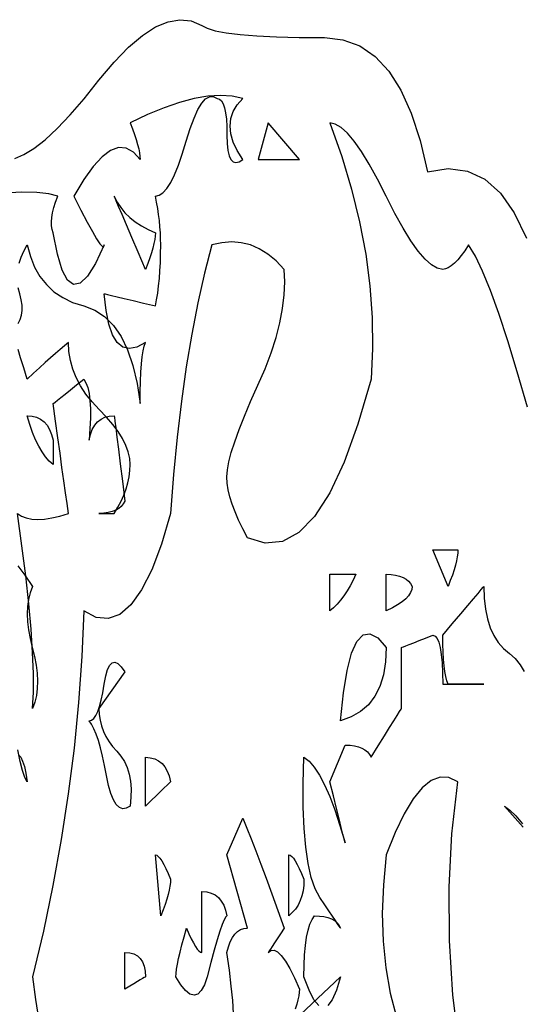
# Model space of a CAD drawing. Extents: x 0 to 390, y 0 to 30.
# Drawn here: x 106 to 108, y 27 to 30 of the extents above; entities that cross this region are included whole.
import ezdxf

# ---------------------------------------------------------------- set-up
doc = ezdxf.new("R2010")
doc.units = 0
doc.header["$MEASUREMENT"] = 0

msp = doc.modelspace()

# ---------------------------------------------------------------- linework, layer by layer
at = {"linetype": 'Continuous'}
for points in [[(106.23197, 29.216309), (106.259912, 29.227734), (106.290857, 29.246777), (106.324805, 29.273438), (106.361755, 29.307715), (106.401709, 29.349609), (106.444666, 29.399121), (106.490625, 29.45625), (106.490625, 29.45625), (106.537097, 29.512207), (106.581592, 29.558203), (106.624109, 29.594238), (106.664648, 29.620312), (106.70321, 29.636426), (106.739795, 29.642578), (106.774402, 29.63877), (106.807031, 29.625), (106.807031, 29.625), (106.823181, 29.616211), (106.848193, 29.608594), (106.882068, 29.602148), (106.924805, 29.596875), (106.976404, 29.592773), (107.036865, 29.589844), (107.106189, 29.588086), (107.184375, 29.5875), (107.184375, 29.5875), (107.241101, 29.581055), (107.29292, 29.561719), (107.339832, 29.529492), (107.381836, 29.484375), (107.418933, 29.426367), (107.451123, 29.355469), (107.478406, 29.27168), (107.500781, 29.175), (107.500781, 29.175), (107.564905, 29.184961), (107.623682, 29.177344), (107.677112, 29.152148), (107.725195, 29.109375), (107.767932, 29.049023), (107.805322, 28.971094)], [(106.245044, 28.89375), (106.25127, 28.9125), (106.259692, 28.93125), (106.270312, 28.95), (106.270312, 28.95), (106.279687, 28.914258), (106.292578, 28.882031), (106.308984, 28.85332), (106.328906, 28.828125), (106.352344, 28.806445), (106.379297, 28.788281), (106.409766, 28.773633), (106.44375, 28.7625), (106.44375, 28.7625), (106.477734, 28.749609), (106.508203, 28.729687), (106.535156, 28.702734), (106.558594, 28.66875), (106.578516, 28.627734), (106.594922, 28.579687), (106.607812, 28.524609), (106.617187, 28.4625), (106.617187, 28.4625), (106.617444, 28.498242), (106.618213, 28.530469), (106.619495, 28.55918), (106.621289, 28.584375), (106.623596, 28.606055), (106.626416, 28.624219), (106.629749, 28.638867), (106.633594, 28.65), (106.633594, 28.65), (106.60752, 28.635937), (106.584375, 28.63125), (106.56416, 28.635937), (106.546875, 28.65), (106.53252, 28.673437), (106.521094, 28.70625), (106.512598, 28.748437), (106.507031, 28.8), (106.507031, 28.8), (106.509485, 28.799414), (106.516846, 28.797656), (106.529114, 28.794727), (106.546289, 28.790625), (106.568372, 28.785352), (106.595361, 28.778906), (106.627258, 28.771289), (106.664062, 28.7625), (106.664062, 28.7625), (106.667908, 28.781836), (106.67124, 28.802344), (106.67406, 28.824023), (106.676367, 28.846875), (106.678162, 28.870898), (106.679443, 28.896094), (106.680212, 28.922461), (106.680469, 28.95), (106.680469, 28.95), (106.680212, 28.96875), (106.679443, 28.9875), (106.678162, 29.00625), (106.676367, 29.025), (106.67406, 29.04375), (106.67124, 29.0625), (106.667908, 29.08125), (106.664062, 29.1), (106.664062, 29.1), (106.6758, 29.102637), (106.687573, 29.110547), (106.699384, 29.12373), (106.71123, 29.142187), (106.723114, 29.165918), (106.735034, 29.194922), (106.746991, 29.229199), (106.758984, 29.26875), (106.758984, 29.26875), (106.770978, 29.307715), (106.782935, 29.340234), (106.794855, 29.366309), (106.806738, 29.385937), (106.818585, 29.399121), (106.830396, 29.405859), (106.842169, 29.406152), (106.853906, 29.4), (106.853906, 29.4), (106.861047, 29.398242), (106.867236, 29.392969), (106.872473, 29.38418), (106.876758, 29.371875), (106.88009, 29.356055), (106.882471, 29.336719), (106.883899, 29.313867), (106.884375, 29.2875), (106.884375, 29.2875), (106.885144, 29.261719), (106.887451, 29.240625), (106.891296, 29.224219), (106.89668, 29.2125), (106.903601, 29.205469), (106.912061, 29.203125), (106.922058, 29.205469), (106.933594, 29.2125), (106.933594, 29.2125), (106.933594, 29.2125), (106.916162, 29.240039), (106.903711, 29.266406), (106.89624, 29.291602), (106.89375, 29.315625), (106.89624, 29.338477), (106.903711, 29.360156), (106.916162, 29.380664), (106.933594, 29.4), (106.933594, 29.4), (106.900488, 29.407031), (106.864453, 29.409375), (106.825488, 29.407031), (106.783594, 29.4), (106.73877, 29.388281), (106.691016, 29.371875), (106.640332, 29.350781), (106.586719, 29.325), (106.586719, 29.325), (106.59386, 29.306836), (106.600049, 29.289844), (106.605286, 29.274023), (106.60957, 29.259375), (106.612903, 29.245898), (106.615283, 29.233594), (106.616711, 29.222461), (106.617187, 29.2125), (106.617187, 29.2125), (106.59657, 29.235352), (106.574561, 29.247656), (106.55116, 29.249414), (106.526367, 29.240625), (106.500183, 29.221289), (106.472607, 29.191406), (106.44364, 29.150977), (106.413281, 29.1), (106.413281, 29.1), (106.435254, 29.056641), (106.454297, 29.020312), (106.47041, 28.991016), (106.483594, 28.96875), (106.493848, 28.953516), (106.501172, 28.945312), (106.505566, 28.944141), (106.507031, 28.95), (106.507031, 28.95), (106.480481, 28.893164), (106.455908, 28.853906), (106.433313, 28.832227), (106.412695, 28.828125), (106.394055, 28.841602), (106.377393, 28.872656), (106.362708, 28.921289), (106.35, 28.9875), (106.35, 28.9875), (106.346631, 28.997461), (106.344727, 29.008594), (106.344287, 29.020898), (106.345312, 29.034375), (106.347803, 29.049023), (106.351758, 29.064844), (106.357178, 29.081836), (106.364062, 29.1), (106.364062, 29.1), (106.336157, 29.107617), (106.299316, 29.111719), (106.25354, 29.112305), (106.198828, 29.109375)], [(107.808069, 28.45166), (107.777197, 28.559766), (107.74801, 28.655566), (107.720508, 28.739062), (107.69469, 28.810254), (107.670557, 28.869141), (107.648108, 28.915723), (107.627344, 28.95), (107.627344, 28.95), (107.615845, 28.932422), (107.604785, 28.917188), (107.594165, 28.904297), (107.583984, 28.89375), (107.574243, 28.885547), (107.564941, 28.879687), (107.556079, 28.876172), (107.547656, 28.875), (107.547656, 28.875), (107.531104, 28.878516), (107.513086, 28.889063), (107.493604, 28.906641), (107.472656, 28.93125), (107.450244, 28.962891), (107.426367, 29.001563), (107.401025, 29.047266), (107.374219, 29.1), (107.374219, 29.1), (107.347412, 29.152734), (107.32207, 29.198438), (107.298193, 29.237109), (107.275781, 29.26875), (107.254834, 29.293359), (107.235352, 29.310937), (107.217334, 29.321484), (107.200781, 29.325), (107.200781, 29.325), (107.237109, 29.222461), (107.267578, 29.121094), (107.292187, 29.020898), (107.310937, 28.921875), (107.323828, 28.824023), (107.330859, 28.727344), (107.332031, 28.631836), (107.327344, 28.5375), (107.327344, 28.5375), (107.287061, 28.398633), (107.244727, 28.282031), (107.200342, 28.187695), (107.153906, 28.115625), (107.10542, 28.06582), (107.054883, 28.038281), (107.002295, 28.033008), (106.947656, 28.05), (106.947656, 28.05), (106.932825, 28.077539), (106.919971, 28.103906), (106.909094, 28.129102), (106.900195, 28.153125), (106.893274, 28.175977), (106.88833, 28.197656), (106.885364, 28.218164), (106.884375, 28.2375), (106.884375, 28.2375), (106.885858, 28.258301), (106.890308, 28.283203), (106.897723, 28.312207), (106.908105, 28.345312), (106.921454, 28.38252), (106.937769, 28.423828), (106.95705, 28.469238), (106.979297, 28.51875), (106.979297, 28.51875), (107.001324, 28.569434), (107.019946, 28.618359), (107.035162, 28.665527), (107.046973, 28.710938), (107.055377, 28.75459), (107.060376, 28.796484), (107.061969, 28.836621), (107.060156, 28.875), (107.060156, 28.875), (107.035657, 28.900781), (107.010205, 28.921875), (106.983801, 28.938281), (106.956445, 28.95), (106.928137, 28.957031), (106.898877, 28.959375), (106.868665, 28.957031), (106.8375, 28.95), (106.8375, 28.95), (106.815015, 28.863281), (106.794434, 28.771875), (106.775757, 28.675781), (106.758984, 28.575), (106.744116, 28.469531), (106.731152, 28.359375), (106.720093, 28.244531), (106.710937, 28.125), (106.710937, 28.125), (106.682666, 28.030078), (106.65293, 27.951562), (106.621729, 27.889453), (106.589062, 27.84375), (106.554932, 27.814453), (106.519336, 27.801562), (106.482275, 27.805078), (106.44375, 27.825), (106.44375, 27.825), (106.437708, 27.684375), (106.427783, 27.54375), (106.413977, 27.403125), (106.396289, 27.2625), (106.374719, 27.121875), (106.349268, 26.98125), (106.319934, 26.840625), (106.286719, 26.7), (106.286719, 26.7), (106.295837, 26.630273), (106.307959, 26.552344)], [(106.24248, 28.708594), (106.248706, 28.720898), (106.252734, 28.734375), (106.254565, 28.749023), (106.254199, 28.764844), (106.251636, 28.781836), (106.246875, 28.8), (106.246875, 28.8), (106.242114, 28.81875)], [(106.239844, 28.125), (106.252551, 28.116797), (106.267236, 28.110937), (106.283899, 28.107422), (106.302539, 28.10625), (106.323157, 28.107422), (106.345752, 28.110937), (106.370325, 28.116797), (106.396875, 28.125), (106.396875, 28.125), (106.392554, 28.154883), (106.387793, 28.188281), (106.382593, 28.225195), (106.376953, 28.265625), (106.370874, 28.30957), (106.364355, 28.357031), (106.357397, 28.408008), (106.35, 28.4625), (106.35, 28.4625), (106.351465, 28.463672), (106.355859, 28.467187), (106.363184, 28.473047), (106.373437, 28.48125), (106.386621, 28.491797), (106.402734, 28.504687), (106.421777, 28.519922), (106.44375, 28.5375), (106.44375, 28.5375), (106.450671, 28.526367), (106.456201, 28.511719), (106.460339, 28.493555), (106.463086, 28.471875), (106.464441, 28.44668), (106.464404, 28.417969), (106.462976, 28.385742), (106.460156, 28.35), (106.460156, 28.35), (106.464441, 28.367578), (106.470264, 28.382812), (106.477625, 28.395703), (106.486523, 28.40625), (106.49696, 28.414453), (106.508936, 28.420313), (106.522449, 28.423828), (106.5375, 28.425), (106.5375, 28.425), (106.538013, 28.420898), (106.539551, 28.408594), (106.542114, 28.388086), (106.545703, 28.359375), (106.550317, 28.322461), (106.555957, 28.277344), (106.562622, 28.224023), (106.570312, 28.1625), (106.570312, 28.1625), (106.565479, 28.153711), (106.55918, 28.146094), (106.551416, 28.139648), (106.542187, 28.134375), (106.531494, 28.130273), (106.519336, 28.127344), (106.505713, 28.125586), (106.490625, 28.125), (106.5375, 28.125), (106.5375, 28.125), (106.549036, 28.14375), (106.559033, 28.1625), (106.567493, 28.18125), (106.574414, 28.2), (106.579797, 28.21875), (106.583643, 28.2375), (106.58595, 28.25625), (106.586719, 28.275), (106.586719, 28.275), (106.585236, 28.294043), (106.580786, 28.313672), (106.57337, 28.333887), (106.562988, 28.354687), (106.54964, 28.376074), (106.533325, 28.398047), (106.514044, 28.420605), (106.491797, 28.44375), (106.491797, 28.44375), (106.46955, 28.46748), (106.450269, 28.491797), (106.433954, 28.516699), (106.420605, 28.542187), (106.410223, 28.568262), (106.402808, 28.594922), (106.398358, 28.622168), (106.396875, 28.65), (106.396875, 28.65), (106.384644, 28.640039), (106.371387, 28.628906), (106.357104, 28.616602), (106.341797, 28.603125), (106.325464, 28.588477), (106.308105, 28.572656), (106.289722, 28.555664), (106.270312, 28.5375), (106.270312, 28.5375), (106.259326, 28.572656), (106.249805, 28.603125), (106.241748, 28.628906)], [(106.240723, 27.963281), (106.263208, 27.93457), (106.286719, 27.9), (106.286719, 27.9), (106.279523, 27.880664), (106.274341, 27.860156), (106.271173, 27.838477), (106.27002, 27.815625), (106.27088, 27.791602), (106.273755, 27.766406), (106.278644, 27.740039), (106.285547, 27.7125), (106.285547, 27.7125), (106.292487, 27.684961), (106.297485, 27.658594), (106.300543, 27.633398), (106.30166, 27.609375), (106.300836, 27.586523), (106.298071, 27.564844), (106.293365, 27.544336), (106.286719, 27.525), (106.286719, 27.525), (106.289062, 27.575391), (106.289062, 27.632812), (106.286719, 27.697266), (106.282031, 27.76875), (106.275, 27.847266), (106.265625, 27.932813), (106.253906, 28.025391), (106.239844, 28.125)], [(107.166577, 26.612109), (107.151855, 26.629687), (107.136694, 26.658984), (107.121094, 26.7), (107.121094, 26.7), (107.121606, 26.735742), (107.123145, 26.767969), (107.125708, 26.79668), (107.129297, 26.821875), (107.133911, 26.843555), (107.139551, 26.861719), (107.146216, 26.876367), (107.153906, 26.8875), (107.153906, 26.8875), (107.168994, 26.886914), (107.182617, 26.885156), (107.194775, 26.882227), (107.205469, 26.878125), (107.214697, 26.872852), (107.222461, 26.866406), (107.22876, 26.858789), (107.233594, 26.85), (107.233594, 26.85), (107.232605, 26.851465), (107.229639, 26.855859), (107.224695, 26.863184), (107.217773, 26.873437), (107.208875, 26.886621), (107.197998, 26.902734), (107.185144, 26.921777), (107.170312, 26.94375), (107.170312, 26.94375), (107.155701, 26.970996), (107.143506, 27.005859), (107.133728, 27.04834), (107.126367, 27.098437), (107.121423, 27.156152), (107.118896, 27.221484), (107.118787, 27.294434), (107.121094, 27.375), (107.121094, 27.375), (107.136914, 27.362695), (107.152734, 27.344531), (107.168555, 27.320508), (107.184375, 27.290625), (107.200195, 27.254883), (107.216016, 27.213281), (107.231836, 27.16582), (107.247656, 27.1125), (107.247656, 27.1125), (107.246924, 27.11543), (107.244727, 27.124219), (107.241064, 27.138867), (107.235937, 27.159375), (107.229346, 27.185742), (107.221289, 27.217969), (107.211768, 27.256055), (107.200781, 27.3), (107.247656, 27.4125), (107.247656, 27.4125), (107.262744, 27.411914), (107.276367, 27.410156), (107.288525, 27.407227), (107.299219, 27.403125), (107.308447, 27.397852), (107.316211, 27.391406), (107.32251, 27.383789), (107.327344, 27.375), (107.327344, 27.375), (107.349316, 27.410156), (107.368359, 27.440625), (107.384473, 27.466406), (107.397656, 27.4875), (107.40791, 27.503906), (107.415234, 27.515625), (107.419629, 27.522656), (107.421094, 27.525), (107.421094, 27.7125), (107.421094, 27.7125), (107.422595, 27.713086), (107.4271, 27.714844), (107.434607, 27.717773), (107.445117, 27.721875), (107.45863, 27.727148), (107.475146, 27.733594), (107.494666, 27.741211), (107.517187, 27.75), (107.517187, 27.75), (107.524329, 27.747656), (107.530518, 27.740625), (107.535754, 27.728906), (107.540039, 27.7125), (107.543372, 27.691406), (107.545752, 27.665625), (107.54718, 27.635156), (107.547656, 27.6), (107.674219, 27.6), (107.674219, 27.6), (107.665833, 27.6), (107.655908, 27.6), (107.644446, 27.6), (107.631445, 27.6), (107.616907, 27.6), (107.60083, 27.6), (107.583215, 27.6), (107.564062, 27.6), (107.564062, 27.6), (107.560217, 27.610547), (107.556885, 27.623437), (107.554065, 27.638672), (107.551758, 27.65625), (107.549963, 27.676172), (107.548682, 27.698438), (107.547913, 27.723047), (107.547656, 27.75), (107.547656, 27.75), (107.577319, 27.785156), (107.603027, 27.815625), (107.62478, 27.841406), (107.642578, 27.8625), (107.656421, 27.878906), (107.666309, 27.890625), (107.672241, 27.897656), (107.674219, 27.9), (107.674219, 27.9), (107.675446, 27.863965), (107.679126, 27.830859), (107.68526, 27.800684), (107.693848, 27.773438), (107.704889, 27.749121), (107.718384, 27.727734), (107.734332, 27.709277), (107.752734, 27.69375), (107.752734, 27.69375), (107.770917, 27.678223), (107.786206, 27.659766), (107.798602, 27.638379)], [(106.244312, 27.382031), (106.250391, 27.375), (106.25603, 27.363281), (106.26123, 27.346875), (106.265991, 27.325781), (106.270312, 27.3), (106.270312, 27.3), (106.262787, 27.313184), (106.255444, 27.333984), (106.248285, 27.362402), (106.241309, 27.398438)], [(107.600024, 26.473828), (107.579297, 26.64375), (107.568384, 26.811328), (107.567285, 26.976562), (107.576001, 27.139453), (107.594531, 27.3), (107.594531, 27.3), (107.566992, 27.312891), (107.539453, 27.314062), (107.511914, 27.303516), (107.484375, 27.28125), (107.456836, 27.247266), (107.429297, 27.201563), (107.401758, 27.144141), (107.374219, 27.075), (107.374219, 27.075), (107.36532, 26.983008), (107.362061, 26.894531), (107.364441, 26.80957), (107.372461, 26.728125), (107.386121, 26.650195), (107.40542, 26.575781)], [(107.794702, 27.160547), (107.7375, 27.225), (107.7375, 27.225), (107.754181, 27.212695), (107.772583, 27.194531), (107.792706, 27.170508)], [(106.904883, 26.5875), (106.902063, 26.627344), (106.897705, 26.671875), (106.891809, 26.721094), (106.884375, 26.775), (106.884375, 26.775), (106.888953, 26.792578), (106.894482, 26.807812), (106.900964, 26.820703), (106.908398, 26.83125), (106.916785, 26.839453), (106.926123, 26.845312), (106.936414, 26.848828), (106.947656, 26.85), (106.884375, 27.075), (106.933594, 27.1875), (106.933594, 27.1875), (106.945825, 27.157617), (106.959082, 27.124219), (106.973364, 27.087305), (106.988672, 27.046875), (107.005005, 27.00293), (107.022363, 26.955469), (107.040747, 26.904492), (107.060156, 26.85), (107.060156, 26.85), (107.048621, 26.832422), (107.038623, 26.817187), (107.030164, 26.804297), (107.023242, 26.79375), (107.017859, 26.785547), (107.014014, 26.779687), (107.011707, 26.776172), (107.010937, 26.775), (107.010937, 26.775), (107.019617, 26.781445), (107.029248, 26.782031), (107.039832, 26.776758), (107.051367, 26.765625), (107.063855, 26.748633), (107.077295, 26.725781), (107.091687, 26.69707), (107.107031, 26.6625), (107.107031, 26.6625), (107.106519, 26.652539), (107.10498, 26.641406), (107.102417, 26.629102), (107.098828, 26.615625), (107.094214, 26.600977)], [(107.074219, 26.55), (107.233594, 26.7), (107.233594, 26.7), (107.221069, 26.658984), (107.208105, 26.629687), (107.194702, 26.612109)]]:
    msp.add_lwpolyline(points, dxfattribs=at)
for points in [[(107.107031, 29.2125), (107.010937, 29.325), (106.980469, 29.2125)], [(106.664062, 28.9875), (106.664062, 28.9875), (106.663586, 28.977539), (106.662158, 28.966406), (106.659778, 28.954102), (106.656445, 28.940625), (106.652161, 28.925977), (106.646924, 28.910156), (106.640735, 28.893164), (106.633594, 28.875), (106.633594, 28.875), (106.611072, 28.927734), (106.591553, 28.973437), (106.575037, 29.012109), (106.561523, 29.04375), (106.551013, 29.068359), (106.543506, 29.085937), (106.539001, 29.096484), (106.5375, 29.1), (106.5375, 29.1), (106.546655, 29.081836), (106.557715, 29.064844), (106.570679, 29.049023), (106.585547, 29.034375), (106.602319, 29.020898), (106.620996, 29.008594), (106.641577, 28.997461), (106.664062, 28.9875)], [(106.35, 28.275), (106.35, 28.275), (106.337988, 28.285547), (106.326562, 28.298437), (106.315723, 28.313672), (106.305469, 28.33125), (106.295801, 28.351172), (106.286719, 28.373438), (106.278223, 28.398047), (106.270312, 28.425), (106.270312, 28.425), (106.2854, 28.423828), (106.299023, 28.420313), (106.311182, 28.414453), (106.321875, 28.40625), (106.331104, 28.395703), (106.338867, 28.382812), (106.345166, 28.367578), (106.35, 28.35)], [(107.594531, 28.0125), (107.594531, 28.0125), (107.594055, 28.002539), (107.592627, 27.991406), (107.590247, 27.979102), (107.586914, 27.965625), (107.582629, 27.950977), (107.577393, 27.935156), (107.571204, 27.918164), (107.564062, 27.9), (107.517187, 28.0125)], [(107.280469, 27.9375), (107.280469, 27.9375), (107.272046, 27.919336), (107.263184, 27.902344), (107.253882, 27.886523), (107.244141, 27.871875), (107.23396, 27.858398), (107.22334, 27.846094), (107.21228, 27.834961), (107.200781, 27.825), (107.200781, 27.9375)], [(107.453906, 27.9), (107.453906, 27.9), (107.452661, 27.890625), (107.448926, 27.88125), (107.4427, 27.871875), (107.433984, 27.8625), (107.422778, 27.853125), (107.409082, 27.84375), (107.392896, 27.834375), (107.374219, 27.825), (107.374219, 27.9375), (107.374219, 27.9375), (107.389307, 27.936914), (107.40293, 27.935156), (107.415088, 27.932227), (107.425781, 27.928125), (107.43501, 27.922852), (107.442773, 27.916406), (107.449072, 27.908789), (107.453906, 27.9)], [(107.374219, 27.7125), (107.374219, 27.7125), (107.372021, 27.667969), (107.36543, 27.628125), (107.354443, 27.592969), (107.339062, 27.5625), (107.319287, 27.536719), (107.295117, 27.515625), (107.266553, 27.499219), (107.233594, 27.4875), (107.233594, 27.4875), (107.242456, 27.573047), (107.253809, 27.642188), (107.267651, 27.694922), (107.283984, 27.73125), (107.302808, 27.751172), (107.324121, 27.754687), (107.347925, 27.741797), (107.374219, 27.7125)], [(106.586719, 27.225), (106.586719, 27.225), (106.574817, 27.218262), (106.563721, 27.216797), (106.55343, 27.220605), (106.543945, 27.229688), (106.535266, 27.244043), (106.527393, 27.263672), (106.520325, 27.288574), (106.514062, 27.31875), (106.514062, 27.31875), (106.508093, 27.350098), (106.501904, 27.378516), (106.495496, 27.404004), (106.488867, 27.426562), (106.482019, 27.446191), (106.474951, 27.462891), (106.467664, 27.47666), (106.460156, 27.4875), (106.460156, 27.4875), (106.467554, 27.489258), (106.474512, 27.494531), (106.48103, 27.50332), (106.487109, 27.515625), (106.492749, 27.531445), (106.497949, 27.550781), (106.50271, 27.573633), (106.507031, 27.6), (106.507031, 27.6), (106.511609, 27.625195), (106.517139, 27.644531), (106.523621, 27.658008), (106.531055, 27.665625), (106.539441, 27.667383), (106.548779, 27.663281), (106.55907, 27.65332), (106.570312, 27.6375), (106.490625, 27.525), (106.490625, 27.525), (106.491486, 27.506543), (106.494067, 27.488672), (106.49837, 27.471387), (106.504395, 27.454687), (106.51214, 27.438574), (106.521606, 27.423047), (106.532794, 27.408105), (106.545703, 27.39375), (106.545703, 27.39375), (106.558392, 27.378809), (106.568921, 27.362109), (106.577289, 27.343652), (106.583496, 27.323437), (106.587543, 27.301465), (106.589429, 27.277734), (106.589154, 27.252246), (106.586719, 27.225)], [(106.710937, 27.3), (106.710937, 27.3), (106.709729, 27.298828), (106.706104, 27.295313), (106.700061, 27.289453), (106.691602, 27.28125), (106.680725, 27.270703), (106.667432, 27.257812), (106.651721, 27.242578), (106.633594, 27.225), (106.633594, 27.375), (106.633594, 27.375), (106.648645, 27.373828), (106.662158, 27.370313), (106.674133, 27.364453), (106.68457, 27.35625), (106.693469, 27.345703), (106.70083, 27.332812), (106.706653, 27.317578), (106.710937, 27.3)], [(106.710937, 27), (106.710937, 27), (106.710461, 26.990039), (106.709033, 26.978906), (106.706653, 26.966602), (106.70332, 26.953125), (106.699036, 26.938477), (106.693799, 26.922656), (106.68761, 26.905664), (106.680469, 26.8875), (106.664062, 27.075), (106.664062, 27.075), (106.668384, 27.073828), (106.673145, 27.070312), (106.678345, 27.064453), (106.683984, 27.05625), (106.690063, 27.045703), (106.696582, 27.032812), (106.70354, 27.017578), (106.710937, 27)], [(107.121094, 27), (107.121094, 27), (107.120361, 26.981836), (107.118164, 26.964844), (107.114502, 26.949023), (107.109375, 26.934375), (107.102783, 26.920898), (107.094727, 26.908594), (107.085205, 26.897461), (107.074219, 26.8875), (107.074219, 27.075), (107.074219, 27.075), (107.07854, 27.073828), (107.083301, 27.070312), (107.088501, 27.064453), (107.094141, 27.05625), (107.10022, 27.045703), (107.106738, 27.032812), (107.113696, 27.017578), (107.121094, 27)], [(106.884375, 26.8875), (106.884375, 26.8875), (106.880347, 26.88457), (106.875293, 26.875781), (106.869214, 26.861133), (106.862109, 26.840625), (106.853979, 26.814258), (106.844824, 26.782031), (106.834644, 26.743945), (106.823437, 26.7), (106.823437, 26.7), (106.814758, 26.675391), (106.805127, 26.657812), (106.794543, 26.647266), (106.783008, 26.64375), (106.77052, 26.647266), (106.75708, 26.657812), (106.742688, 26.675391), (106.727344, 26.7), (106.727344, 26.7), (106.727856, 26.710547), (106.729395, 26.723437), (106.731958, 26.738672), (106.735547, 26.75625), (106.740161, 26.776172), (106.745801, 26.798437), (106.752466, 26.823047), (106.760156, 26.85), (106.760156, 26.85), (106.767554, 26.832422), (106.774512, 26.817187), (106.78103, 26.804297), (106.787109, 26.79375), (106.792749, 26.785547), (106.797949, 26.779687), (106.80271, 26.776172), (106.807031, 26.775), (106.807031, 26.775), (106.807031, 26.786133), (106.807031, 26.800781), (106.807031, 26.818945), (106.807031, 26.840625), (106.807031, 26.86582), (106.807031, 26.894531), (106.807031, 26.926758), (106.807031, 26.9625), (106.807031, 26.9625), (106.822083, 26.961328), (106.835596, 26.957812), (106.847571, 26.951953), (106.858008, 26.94375), (106.866907, 26.933203), (106.874268, 26.920312), (106.88009, 26.905078), (106.884375, 26.8875)], [(106.633594, 26.7), (106.633594, 26.7), (106.632605, 26.699414), (106.629639, 26.697656), (106.624695, 26.694727), (106.617773, 26.690625), (106.608875, 26.685352), (106.597998, 26.678906), (106.585144, 26.671289), (106.570312, 26.6625), (106.570312, 26.775), (106.570312, 26.775), (106.585144, 26.773828), (106.597998, 26.770312), (106.608875, 26.764453), (106.617773, 26.75625), (106.624695, 26.745703), (106.629639, 26.732812), (106.632605, 26.717578), (106.633594, 26.7)]]:
    msp.add_lwpolyline(points, close=True, dxfattribs=at)

doc.saveas('drawing.dxf')
